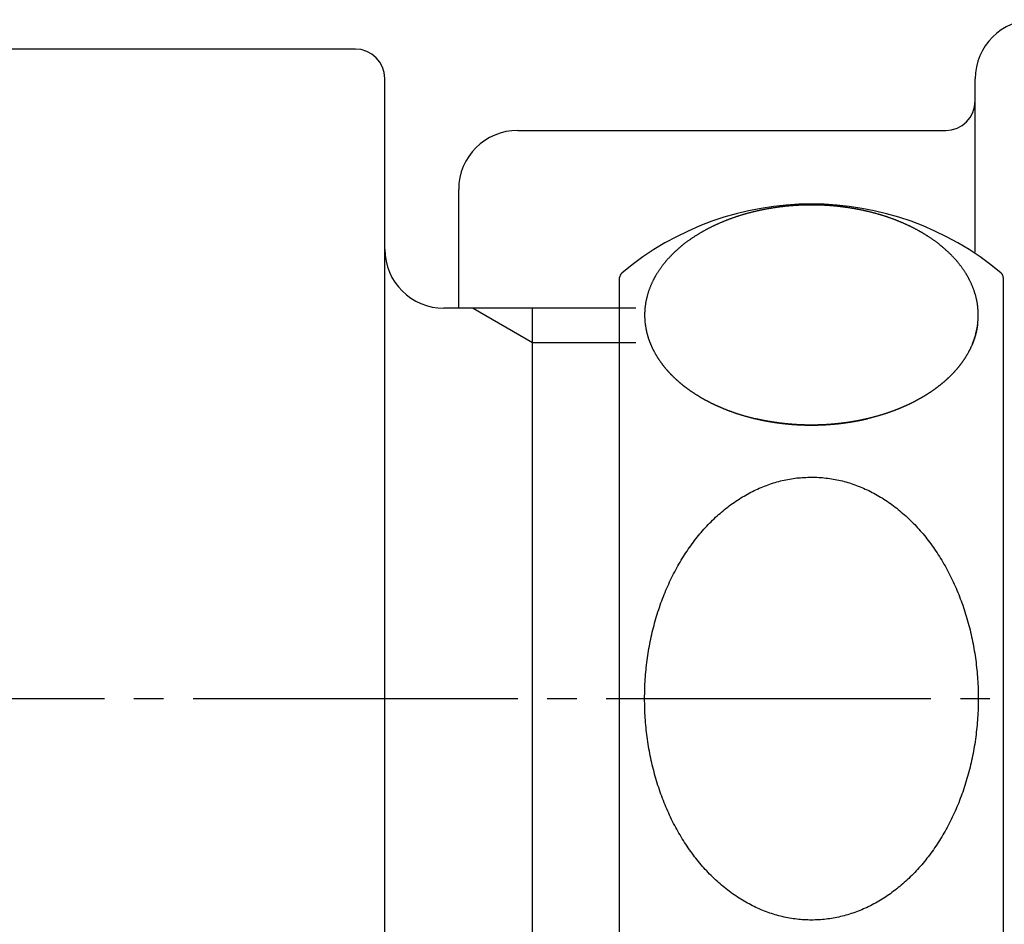
# Model space of a CAD drawing. Units: millimetres. Extents: x 0 to 1050, y 0 to 1485.
# Drawn here: x 786 to 820, y 374 to 405 of the extents above; entities that cross this region are included whole.
import ezdxf

# ---------------------------------------------------------------- set-up
doc = ezdxf.new("R2010")
doc.units = ezdxf.units.MM
doc.linetypes.add('DASH_CENTER', pattern=[14, 11, -1, 1, -1])
doc.layers.add('1', color=7, linetype='Continuous')

# ---------------------------------------------------------------- blocks, each defined once
blk = doc.blocks.new('88-144-LH', base_point=(5275.239, 271.863))
at = {"layer": '1', "color": 7, "linetype": 'Continuous'}
for p, q in [((818.7, 396.863), (818.7, 402.735)), ((803.2, 400.985), (817.7, 400.985)), ((801.2, 394.962), (801.2, 398.985))]:
    blk.add_line(p, q, dxfattribs=at)
for centre, radius, start, end in [((820.7, 402.735), 2, 90, 180), ((817.7, 401.985), 1, 270, 0), ((803.2, 398.985), 2, 90, 180)]:
    blk.add_arc(centre, radius, start, end, dxfattribs=at)
blk = doc.blocks.new('88-147X-LH', base_point=(4517.747, 1550.734))
blk.add_blockref('88-144-LH', (5275.239, 271.863))
blk = doc.blocks.new('32-3K', base_point=(368.955, 667.88))
at = {"layer": '1', "color": 7, "linetype": 'Continuous'}
for p, q in [((806.651, 367.485), (806.651, 395.998)), ((819.651, 395.998), (819.651, 393.742)), ((819.651, 395.998), (819.651, 367.485))]:
    blk.add_line(p, q, dxfattribs=at)
for centre, radius, start, end in [((813.151, 388.492), 10, 49.9948, 130.0052), ((806.851, 395.998), 0.2, 130.0052, 180), ((819.451, 395.998), 0.2, 0, 49.9948)]:
    blk.add_arc(centre, radius, start, end, dxfattribs=at)
for points, knots in [([(818.599, 393.742), (818.6, 393.744), (818.601, 393.747), (818.604, 393.752), (818.606, 393.758), (818.613, 393.774), (818.623, 393.802), (818.637, 393.842), (818.652, 393.881), (818.667, 393.92), (818.681, 393.959), (818.693, 393.999), (818.704, 394.039), (818.712, 394.066), (818.716, 394.082), (818.72, 394.097), (818.726, 394.124), (818.735, 394.163), (818.744, 394.202), (818.753, 394.241), (818.762, 394.282), (818.769, 394.323), (818.775, 394.364), (818.781, 394.405), (818.786, 394.446), (818.79, 394.487), (818.794, 394.528), (818.797, 394.569), (818.8, 394.61), (818.801, 394.65), (818.802, 394.691), (818.803, 394.732), (818.802, 394.773), (818.801, 394.814), (818.8, 394.854), (818.797, 394.895), (818.794, 394.936), (818.79, 394.977), (818.786, 395.018), (818.781, 395.059), (818.775, 395.1), (818.768, 395.141), (818.761, 395.182), (818.753, 395.223), (818.745, 395.262), (818.736, 395.301), (818.727, 395.34), (818.72, 395.367), (818.716, 395.382), (818.712, 395.397), (818.704, 395.425), (818.691, 395.465), (818.679, 395.504), (818.667, 395.544), (818.654, 395.584), (818.64, 395.623), (818.624, 395.662), (818.609, 395.7), (818.593, 395.736), (818.577, 395.772), (818.561, 395.808), (818.545, 395.843), (818.528, 395.878), (818.513, 395.91), (818.499, 395.937), (818.487, 395.96), (818.474, 395.984), (818.461, 396.008), (818.446, 396.035), (818.43, 396.062), (818.414, 396.09), (818.397, 396.119), (818.378, 396.15), (818.357, 396.183), (818.336, 396.216), (818.314, 396.248), (818.292, 396.28), (818.269, 396.313), (818.245, 396.346), (818.22, 396.38), (818.195, 396.413), (818.169, 396.446), (818.143, 396.478), (818.12, 396.507), (818.099, 396.532), (818.082, 396.553), (818.064, 396.575), (818.044, 396.597), (818.023, 396.622), (817.999, 396.647), (817.976, 396.673), (817.951, 396.7), (817.924, 396.728), (817.895, 396.758), (817.865, 396.788), (817.836, 396.817), (817.806, 396.846), (817.775, 396.875), (817.742, 396.905), (817.709, 396.935), (817.676, 396.965), (817.642, 396.994), (817.608, 397.024), (817.577, 397.049), (817.55, 397.071), (817.527, 397.09), (817.504, 397.109), (817.478, 397.129), (817.451, 397.151), (817.422, 397.173), (817.392, 397.196), (817.36, 397.219), (817.326, 397.244), (817.29, 397.27), (817.253, 397.296), (817.216, 397.322), (817.179, 397.347), (817.144, 397.37), (817.111, 397.391), (817.081, 397.41), (817.051, 397.43), (817.02, 397.449), (816.989, 397.467), (816.959, 397.486), (816.928, 397.504), (816.898, 397.522), (816.869, 397.539), (816.84, 397.555), (816.812, 397.571), (816.782, 397.588), (816.749, 397.606), (816.715, 397.625), (816.68, 397.643), (816.646, 397.661), (816.613, 397.678), (816.581, 397.694), (816.549, 397.71), (816.517, 397.726), (816.485, 397.742), (816.452, 397.757), (816.42, 397.773), (816.386, 397.788), (816.352, 397.803), (816.318, 397.819), (816.283, 397.834), (816.248, 397.85), (816.213, 397.864), (816.178, 397.879), (816.143, 397.894), (816.109, 397.908), (816.075, 397.921), (816.042, 397.934), (816.01, 397.947), (815.975, 397.96), (815.939, 397.974), (815.9, 397.988), (815.862, 398.002), (815.825, 398.016), (815.788, 398.029), (815.752, 398.041), (815.716, 398.053), (815.68, 398.065), (815.644, 398.077), (815.608, 398.089), (815.571, 398.1), (815.534, 398.111), (815.497, 398.123), (815.459, 398.134), (815.421, 398.145), (815.383, 398.156), (815.345, 398.167), (815.306, 398.177), (815.268, 398.188), (815.231, 398.198), (815.194, 398.207), (815.157, 398.216), (815.121, 398.225), (815.083, 398.235), (815.044, 398.244), (815.003, 398.253), (814.963, 398.262), (814.923, 398.271), (814.883, 398.28), (814.844, 398.288), (814.806, 398.296), (814.767, 398.304), (814.728, 398.311), (814.689, 398.318), (814.65, 398.326), (814.611, 398.333), (814.571, 398.34), (814.531, 398.346), (814.491, 398.353), (814.45, 398.359), (814.41, 398.365), (814.37, 398.371), (814.33, 398.377), (814.29, 398.383), (814.25, 398.388), (814.211, 398.393), (814.172, 398.398), (814.132, 398.402), (814.091, 398.407), (814.05, 398.412), (814.008, 398.416), (813.967, 398.42), (813.926, 398.424), (813.886, 398.427), (813.845, 398.431), (813.805, 398.434), (813.764, 398.437), (813.724, 398.44), (813.683, 398.443), (813.643, 398.445), (813.602, 398.447), (813.561, 398.449), (813.52, 398.451), (813.479, 398.453), (813.438, 398.454), (813.397, 398.456), (813.356, 398.457), (813.315, 398.457), (813.274, 398.458), (813.233, 398.459), (813.192, 398.459), (813.151, 398.459), (813.11, 398.459), (813.069, 398.459), (813.028, 398.458), (812.987, 398.457), (812.946, 398.457), (812.905, 398.456), (812.864, 398.454), (812.823, 398.453), (812.783, 398.451), (812.742, 398.449), (812.701, 398.447), (812.66, 398.445), (812.619, 398.443), (812.579, 398.44), (812.538, 398.437), (812.498, 398.434), (812.457, 398.431), (812.416, 398.427), (812.376, 398.424), (812.335, 398.42), (812.294, 398.416), (812.253, 398.412), (812.211, 398.407), (812.171, 398.402), (812.131, 398.398), (812.091, 398.393), (812.052, 398.388), (812.012, 398.383), (811.973, 398.377), (811.932, 398.371), (811.892, 398.365), (811.852, 398.359), (811.812, 398.353), (811.772, 398.346), (811.732, 398.34), (811.692, 398.333), (811.653, 398.326), (811.614, 398.318), (811.575, 398.311), (811.536, 398.304), (811.497, 398.296), (811.458, 398.288), (811.419, 398.28), (811.38, 398.271), (811.34, 398.262), (811.299, 398.253), (811.259, 398.244), (811.22, 398.235), (811.182, 398.225), (811.145, 398.216), (811.109, 398.207), (811.072, 398.198), (811.034, 398.188), (810.996, 398.177), (810.958, 398.167), (810.92, 398.156), (810.881, 398.145), (810.843, 398.134), (810.805, 398.123), (810.768, 398.111), (810.731, 398.1), (810.695, 398.089), (810.659, 398.077), (810.623, 398.065), (810.587, 398.053), (810.551, 398.041), (810.515, 398.029), (810.478, 398.016), (810.44, 398.002), (810.402, 397.988), (810.364, 397.974), (810.327, 397.96), (810.293, 397.947), (810.26, 397.934), (810.227, 397.921), (810.194, 397.908), (810.159, 397.894), (810.124, 397.879), (810.089, 397.864), (810.054, 397.85), (810.019, 397.834), (809.985, 397.819), (809.95, 397.803), (809.916, 397.788), (809.883, 397.773), (809.85, 397.757), (809.818, 397.742), (809.785, 397.726), (809.753, 397.71), (809.721, 397.694), (809.689, 397.678), (809.656, 397.661), (809.622, 397.643), (809.588, 397.625), (809.553, 397.606), (809.521, 397.588), (809.49, 397.571), (809.462, 397.555), (809.434, 397.539), (809.405, 397.522), (809.375, 397.504), (809.344, 397.486), (809.313, 397.467), (809.282, 397.449), (809.252, 397.43), (809.221, 397.41), (809.191, 397.391), (809.159, 397.37), (809.124, 397.347), (809.086, 397.322), (809.05, 397.296), (809.013, 397.27), (808.976, 397.244), (808.942, 397.219), (808.91, 397.196), (808.881, 397.173), (808.851, 397.151), (808.824, 397.129), (808.799, 397.109), (808.775, 397.09), (808.752, 397.071), (808.725, 397.049), (808.695, 397.024), (808.661, 396.994), (808.627, 396.965), (808.593, 396.935), (808.56, 396.905), (808.528, 396.875), (808.497, 396.846), (808.467, 396.817), (808.437, 396.788), (808.408, 396.758), (808.379, 396.728), (808.352, 396.7), (808.326, 396.673), (808.303, 396.647), (808.28, 396.622), (808.258, 396.597), (808.239, 396.575), (808.221, 396.553), (808.203, 396.532), (808.182, 396.507), (808.159, 396.478), (808.133, 396.446), (808.107, 396.413), (808.082, 396.38), (808.057, 396.346), (808.033, 396.313), (808.011, 396.28), (807.988, 396.248), (807.967, 396.216), (807.946, 396.183), (807.925, 396.15), (807.906, 396.119), (807.888, 396.09), (807.872, 396.062), (807.856, 396.035), (807.842, 396.008), (807.828, 395.984), (807.816, 395.96), (807.803, 395.937), (807.79, 395.91), (807.774, 395.878), (807.757, 395.843), (807.741, 395.808), (807.725, 395.772), (807.709, 395.737), (807.694, 395.7), (807.679, 395.662), (807.664, 395.623), (807.649, 395.584), (807.635, 395.544), (807.622, 395.505), (807.61, 395.465), (807.598, 395.425), (807.591, 395.397), (807.587, 395.382), (807.583, 395.367), (807.576, 395.34), (807.568, 395.301), (807.558, 395.262), (807.549, 395.223), (807.541, 395.182), (807.533, 395.141), (807.527, 395.1), (807.522, 395.059), (807.517, 395.018), (807.512, 394.977), (807.508, 394.936), (807.505, 394.895), (807.503, 394.854), (807.501, 394.814), (807.5, 394.773), (807.5, 394.732), (807.5, 394.691), (807.501, 394.65), (807.503, 394.61), (807.506, 394.555), (807.512, 394.487), (807.518, 394.433), (807.522, 394.406)], [0, 0, 0, 0, 0.00594, 0.011867, 0.017781, 0.023694, 0.065425, 0.107167, 0.148904, 0.190638, 0.232214, 0.27379, 0.315391, 0.356994, 0.360056, 0.363115, 0.40317, 0.443235, 0.483296, 0.523353, 0.565123, 0.606893, 0.6487, 0.690512, 0.731528, 0.772542, 0.813533, 0.854524, 0.89534, 0.936156, 0.976982, 1.017809, 1.058632, 1.099454, 1.140273, 1.181091, 1.222096, 1.2631, 1.304105, 1.345111, 1.38689, 1.42867, 1.47045, 1.512231, 1.552298, 1.592365, 1.632428, 1.672488, 1.67555, 1.678609, 1.72018, 1.761762, 1.803339, 1.844912, 1.886642, 1.928371, 1.970143, 2.01192, 2.050929, 2.089937, 2.12892, 2.167904, 2.206878, 2.245851, 2.272258, 2.298665, 2.325076, 2.351487, 2.383358, 2.41523, 2.4471, 2.478971, 2.517913, 2.556855, 2.595802, 2.634749, 2.673698, 2.712647, 2.754363, 2.796079, 2.837793, 2.879508, 2.921219, 2.962931, 2.990693, 3.018456, 3.046217, 3.073979, 3.108617, 3.143255, 3.177894, 3.212534, 3.254203, 3.295872, 3.337544, 3.379215, 3.420889, 3.462562, 3.5074, 3.552238, 3.597075, 3.641912, 3.686747, 3.731582, 3.761507, 3.791431, 3.821355, 3.851278, 3.888474, 3.92567, 3.962867, 4.000063, 4.044865, 4.089667, 4.134471, 4.179274, 4.224079, 4.268884, 4.304845, 4.340805, 4.376764, 4.412724, 4.448683, 4.484642, 4.5206, 4.556558, 4.589065, 4.621572, 4.654078, 4.686585, 4.725889, 4.765194, 4.804499, 4.843804, 4.879745, 4.915685, 4.951627, 4.987568, 5.02351, 5.059452, 5.095395, 5.131337, 5.169363, 5.207388, 5.245413, 5.283437, 5.321462, 5.359486, 5.397509, 5.435533, 5.470688, 5.505843, 5.540998, 5.576153, 5.616959, 5.657766, 5.698574, 5.739381, 5.777393, 5.815405, 5.853417, 5.89143, 5.929443, 5.967457, 6.00547, 6.043484, 6.083115, 6.122746, 6.162377, 6.202008, 6.241638, 6.281268, 6.320898, 6.360527, 6.398109, 6.435691, 6.473273, 6.510854, 6.55246, 6.594066, 6.635672, 6.677278, 6.716901, 6.756524, 6.796147, 6.83577, 6.875394, 6.915018, 6.954642, 6.994267, 7.034912, 7.075558, 7.116203, 7.156848, 7.197493, 7.238138, 7.278782, 7.319426, 7.358995, 7.398564, 7.438132, 7.477701, 7.519357, 7.561013, 7.60267, 7.644326, 7.684967, 7.725608, 7.76625, 7.806891, 7.847533, 7.888175, 7.928817, 7.96946, 8.010451, 8.051442, 8.092432, 8.133423, 8.174414, 8.215404, 8.256394, 8.297383, 8.338344, 8.379305, 8.420265, 8.461225, 8.502186, 8.543146, 8.584107, 8.625068, 8.666057, 8.707047, 8.748037, 8.789028, 8.830018, 8.871009, 8.912, 8.952991, 8.993633, 9.034276, 9.074918, 9.11556, 9.156201, 9.196843, 9.237484, 9.278124, 9.319781, 9.361438, 9.403094, 9.44475, 9.484319, 9.523887, 9.563456, 9.603025, 9.643669, 9.684313, 9.724958, 9.765603, 9.806248, 9.846893, 9.887539, 9.928184, 9.967808, 10.007433, 10.047057, 10.086681, 10.126304, 10.165927, 10.20555, 10.245172, 10.286779, 10.328385, 10.369991, 10.411597, 10.449178, 10.48676, 10.524341, 10.561923, 10.601553, 10.641183, 10.680813, 10.720443, 10.760074, 10.799705, 10.839336, 10.878967, 10.916981, 10.954994, 10.993008, 11.031021, 11.069034, 11.107046, 11.145058, 11.18307, 11.223877, 11.264685, 11.305491, 11.346298, 11.381453, 11.416608, 11.451763, 11.486918, 11.524942, 11.562965, 11.600989, 11.639014, 11.677038, 11.715063, 11.753088, 11.791113, 11.827056, 11.862998, 11.898941, 11.934883, 11.970824, 12.006766, 12.042706, 12.078647, 12.117952, 12.157257, 12.196562, 12.235866, 12.268372, 12.300879, 12.333386, 12.365893, 12.401851, 12.437809, 12.473768, 12.509727, 12.545687, 12.581646, 12.617606, 12.653566, 12.698371, 12.743176, 12.78798, 12.832784, 12.877586, 12.922388, 12.959584, 12.996781, 13.033977, 13.071173, 13.101096, 13.13102, 13.160944, 13.190869, 13.235704, 13.280539, 13.325376, 13.370213, 13.415051, 13.459889, 13.501562, 13.543236, 13.584907, 13.626579, 13.668248, 13.709917, 13.744556, 13.779196, 13.813834, 13.848472, 13.876234, 13.903995, 13.931758, 13.95952, 14.001232, 14.042944, 14.084658, 14.126372, 14.168088, 14.209804, 14.248753, 14.287701, 14.326647, 14.365594, 14.404537, 14.44348, 14.475351, 14.507223, 14.539094, 14.570964, 14.597372, 14.62378, 14.65019, 14.6766, 14.715589, 14.754579, 14.793572, 14.832564, 14.871555, 14.910546, 14.952288, 14.994029, 15.03577, 15.077511, 15.119095, 15.160679, 15.202259, 15.243837, 15.246898, 15.249958, 15.290013, 15.330078, 15.370138, 15.410195, 15.451966, 15.493735, 15.535543, 15.577355, 15.618371, 15.659384, 15.700375, 15.741366, 15.782183, 15.822999, 15.863825, 15.904652, 15.945474, 15.986295, 16.027115, 16.067934, 16.149941, 16.231948, 16.231948, 16.231948, 16.231948]), ([(807.522, 394.406), (807.524, 394.391), (807.528, 394.361), (807.534, 394.325), (807.539, 394.296), (807.543, 394.274), (807.547, 394.252), (807.552, 394.23), (807.556, 394.208), (807.561, 394.187), (807.566, 394.165), (807.571, 394.141), (807.578, 394.114), (807.585, 394.089), (807.59, 394.067), (807.595, 394.05), (807.6, 394.032), (807.606, 394.014), (807.612, 393.994), (807.618, 393.972), (807.625, 393.951), (807.632, 393.93), (807.639, 393.909), (807.646, 393.888), (807.654, 393.867), (807.662, 393.846), (807.67, 393.826), (807.678, 393.805), (807.686, 393.784), (807.695, 393.761), (807.705, 393.736), (807.717, 393.71), (807.729, 393.683), (807.741, 393.656), (807.753, 393.629), (807.765, 393.604), (807.778, 393.578), (807.79, 393.554), (807.802, 393.53), (807.815, 393.505), (807.828, 393.481), (807.837, 393.464), (807.843, 393.452), (807.85, 393.441), (807.861, 393.422), (807.876, 393.398), (807.891, 393.373), (807.905, 393.347), (807.92, 393.322), (807.935, 393.297), (807.95, 393.272), (807.966, 393.248), (807.982, 393.223), (807.999, 393.199), (808.016, 393.176), (808.032, 393.153), (808.047, 393.133), (808.061, 393.114), (808.075, 393.095), (808.089, 393.076), (808.103, 393.057), (808.117, 393.039), (808.132, 393.02), (808.147, 393), (808.164, 392.979), (808.182, 392.957), (808.201, 392.934), (808.219, 392.912), (808.238, 392.89), (808.252, 392.874), (808.262, 392.863), (808.27, 392.854), (808.282, 392.841), (808.297, 392.823), (808.313, 392.806), (808.329, 392.789), (808.345, 392.771), (808.361, 392.754), (808.377, 392.737), (808.393, 392.721), (808.409, 392.704), (808.426, 392.687), (808.443, 392.671), (808.459, 392.654), (808.476, 392.638), (808.493, 392.622), (808.51, 392.605), (808.528, 392.589), (808.546, 392.572), (808.564, 392.555), (808.583, 392.538), (808.602, 392.521), (808.62, 392.505), (808.639, 392.488), (808.658, 392.471), (808.677, 392.455), (808.695, 392.44), (808.713, 392.425), (808.731, 392.41), (808.749, 392.395), (808.767, 392.38), (808.785, 392.365), (808.804, 392.351), (808.818, 392.34), (808.828, 392.332), (808.838, 392.324), (808.853, 392.312), (808.873, 392.296), (808.893, 392.281), (808.913, 392.266), (808.934, 392.251), (808.954, 392.236), (808.974, 392.221), (808.995, 392.207), (809.015, 392.192), (809.036, 392.177), (809.056, 392.163), (809.077, 392.149), (809.098, 392.135), (809.119, 392.12), (809.14, 392.106), (809.162, 392.092), (809.184, 392.078), (809.206, 392.063), (809.229, 392.049), (809.252, 392.034), (809.275, 392.02), (809.298, 392.006), (809.321, 391.992), (809.343, 391.978), (809.365, 391.965), (809.387, 391.952), (809.409, 391.939), (809.431, 391.927), (809.453, 391.914), (809.475, 391.902), (809.497, 391.889), (809.513, 391.88), (809.525, 391.874), (809.536, 391.867), (809.554, 391.857), (809.578, 391.845), (809.602, 391.832), (809.625, 391.819), (809.649, 391.807), (809.673, 391.794), (809.697, 391.782), (809.721, 391.77), (809.745, 391.758), (809.769, 391.746), (809.794, 391.734), (809.818, 391.722), (809.842, 391.711), (809.867, 391.699), (809.891, 391.688), (809.916, 391.676), (809.941, 391.664), (809.967, 391.653), (809.993, 391.641), (810.02, 391.63), (810.046, 391.618), (810.072, 391.607), (810.098, 391.596), (810.124, 391.585), (810.149, 391.574), (810.174, 391.564), (810.2, 391.554), (810.225, 391.544), (810.25, 391.534), (810.275, 391.524), (810.3, 391.514), (810.319, 391.507), (810.331, 391.502), (810.343, 391.498), (810.363, 391.49), (810.39, 391.481), (810.417, 391.471), (810.443, 391.462), (810.47, 391.452), (810.497, 391.442), (810.524, 391.433), (810.55, 391.423), (810.577, 391.413), (810.604, 391.404), (810.631, 391.395), (810.659, 391.386), (810.686, 391.378), (810.713, 391.369), (810.74, 391.361), (810.768, 391.353), (810.796, 391.344), (810.824, 391.336), (810.853, 391.327), (810.882, 391.319), (810.91, 391.311), (810.939, 391.303), (810.967, 391.295), (810.996, 391.287), (811.024, 391.279), (811.051, 391.272), (811.079, 391.265), (811.107, 391.257), (811.135, 391.25), (811.163, 391.243), (811.19, 391.236), (811.21, 391.232), (811.222, 391.229), (811.234, 391.226), (811.255, 391.221), (811.284, 391.215), (811.313, 391.208), (811.342, 391.202), (811.371, 391.195), (811.4, 391.189), (811.429, 391.183), (811.458, 391.176), (811.487, 391.17), (811.516, 391.164), (811.545, 391.158), (811.575, 391.152), (811.604, 391.147), (811.633, 391.142), (811.662, 391.136), (811.692, 391.131), (811.722, 391.126), (811.752, 391.121), (811.782, 391.116), (811.812, 391.111), (811.842, 391.106), (811.872, 391.102), (811.902, 391.097), (811.932, 391.093), (811.962, 391.088), (811.992, 391.084), (812.021, 391.08), (812.051, 391.076), (812.081, 391.072), (812.11, 391.069), (812.14, 391.065), (812.161, 391.063), (812.172, 391.061), (812.183, 391.06), (812.204, 391.058), (812.235, 391.055), (812.265, 391.052), (812.295, 391.049), (812.326, 391.046), (812.356, 391.043), (812.386, 391.04), (812.416, 391.037), (812.447, 391.034), (812.477, 391.031), (812.508, 391.029), (812.538, 391.026), (812.568, 391.024), (812.599, 391.022), (812.629, 391.021), (812.658, 391.019), (812.684, 391.018), (812.709, 391.016), (812.733, 391.015), (812.758, 391.014), (812.783, 391.013), (812.807, 391.012), (812.832, 391.011), (812.856, 391.01), (812.881, 391.009), (812.905, 391.008), (812.93, 391.008), (812.955, 391.007), (812.979, 391.007), (813.004, 391.006), (813.028, 391.006), (813.053, 391.005), (813.077, 391.005), (813.102, 391.005), (813.127, 391.005), (813.151, 391.005), (813.176, 391.005), (813.2, 391.005), (813.225, 391.005), (813.25, 391.006), (813.274, 391.006), (813.299, 391.006), (813.323, 391.007), (813.348, 391.007), (813.372, 391.008), (813.397, 391.008), (813.422, 391.009), (813.446, 391.01), (813.471, 391.011), (813.495, 391.012), (813.52, 391.013), (813.544, 391.014), (813.569, 391.015), (813.594, 391.016), (813.618, 391.018), (813.645, 391.019), (813.673, 391.021), (813.704, 391.023), (813.734, 391.025), (813.764, 391.027), (813.795, 391.029), (813.825, 391.032), (813.856, 391.034), (813.886, 391.037), (813.916, 391.039), (813.947, 391.042), (813.977, 391.045), (814.007, 391.048), (814.038, 391.051), (814.068, 391.054), (814.098, 391.058), (814.119, 391.06), (814.13, 391.061), (814.142, 391.063), (814.162, 391.065), (814.192, 391.069), (814.222, 391.073), (814.251, 391.077), (814.281, 391.081), (814.311, 391.085), (814.34, 391.089), (814.37, 391.093), (814.4, 391.097), (814.43, 391.101), (814.461, 391.106), (814.491, 391.111), (814.521, 391.116), (814.551, 391.121), (814.581, 391.126), (814.61, 391.131), (814.639, 391.136), (814.666, 391.141), (814.694, 391.147), (814.721, 391.152), (814.749, 391.157), (814.777, 391.162), (814.804, 391.168), (814.832, 391.173), (814.859, 391.179), (814.887, 391.185), (814.914, 391.191), (814.951, 391.199), (814.997, 391.209), (815.033, 391.218), (815.051, 391.222)], [0, 0, 0, 0, 0.044591, 0.089183, 0.11148, 0.133777, 0.15598, 0.178184, 0.200386, 0.222589, 0.24479, 0.266992, 0.297186, 0.327379, 0.345533, 0.363688, 0.381842, 0.399997, 0.422188, 0.444379, 0.466571, 0.488763, 0.510955, 0.533147, 0.555421, 0.577695, 0.59997, 0.622244, 0.644519, 0.666794, 0.696057, 0.725321, 0.754586, 0.783851, 0.813117, 0.842384, 0.869718, 0.897052, 0.924384, 0.951716, 0.979045, 1.006375, 1.011846, 1.017317, 1.046453, 1.075596, 1.104736, 1.133874, 1.163012, 1.192152, 1.221372, 1.25059, 1.279824, 1.30906, 1.338308, 1.367555, 1.391041, 1.414528, 1.438005, 1.461482, 1.484954, 1.508426, 1.531897, 1.555368, 1.584284, 1.613201, 1.642121, 1.671042, 1.699961, 1.72888, 1.735765, 1.742649, 1.766049, 1.789449, 1.812851, 1.836252, 1.859654, 1.883056, 1.906458, 1.92986, 1.953311, 1.976762, 2.000213, 2.023663, 2.047114, 2.070565, 2.094016, 2.117466, 2.142697, 2.167928, 2.193159, 2.21839, 2.243621, 2.268853, 2.294084, 2.319316, 2.342675, 2.366034, 2.389392, 2.412751, 2.436109, 2.459467, 2.482825, 2.506182, 2.51346, 2.520738, 2.545908, 2.571078, 2.596249, 2.621421, 2.646592, 2.671764, 2.696935, 2.722107, 2.747317, 2.772528, 2.797738, 2.822949, 2.848159, 2.873369, 2.89858, 2.92379, 2.950768, 2.977745, 3.004723, 3.031701, 3.058678, 3.085656, 3.112634, 3.139613, 3.164848, 3.190083, 3.215318, 3.240553, 3.265788, 3.291022, 3.316256, 3.34149, 3.348292, 3.355094, 3.382024, 3.408954, 3.435884, 3.462815, 3.489746, 3.516676, 3.543607, 3.570538, 3.597502, 3.624465, 3.651428, 3.678391, 3.705354, 3.732318, 3.759281, 3.786243, 3.814768, 3.843293, 3.871818, 3.900343, 3.928869, 3.957394, 3.98592, 4.014445, 4.041523, 4.0686, 4.095677, 4.122754, 4.149831, 4.176907, 4.203983, 4.231059, 4.236714, 4.242368, 4.270853, 4.29934, 4.327827, 4.356312, 4.384798, 4.413284, 4.44177, 4.470256, 4.498769, 4.527281, 4.555797, 4.584313, 4.612833, 4.641353, 4.669875, 4.698398, 4.72813, 4.757863, 4.787591, 4.81732, 4.847047, 4.876773, 4.906499, 4.936225, 4.964917, 4.993609, 5.022302, 5.050995, 5.079688, 5.108381, 5.137073, 5.165766, 5.169792, 5.173818, 5.203513, 5.23321, 5.262906, 5.292602, 5.322298, 5.351994, 5.38169, 5.411386, 5.441106, 5.470827, 5.50055, 5.530273, 5.56, 5.589727, 5.619456, 5.649185, 5.679677, 5.71017, 5.740659, 5.771148, 5.801635, 5.832122, 5.862608, 5.893095, 5.923035, 5.952974, 5.982915, 6.012855, 6.042796, 6.072737, 6.102677, 6.132617, 6.134706, 6.136794, 6.167254, 6.197715, 6.228176, 6.258636, 6.289096, 6.319557, 6.350017, 6.380478, 6.410962, 6.441446, 6.471932, 6.502419, 6.532909, 6.563399, 6.593891, 6.624383, 6.648984, 6.673585, 6.698184, 6.722783, 6.74738, 6.771978, 6.796575, 6.821171, 6.845768, 6.870364, 6.894941, 6.919518, 6.944096, 6.968674, 6.993252, 7.017831, 7.04241, 7.066989, 7.091568, 7.116147, 7.140725, 7.165304, 7.189882, 7.214461, 7.239039, 7.263617, 7.288195, 7.312773, 7.337351, 7.361929, 7.386527, 7.411125, 7.435724, 7.460322, 7.48492, 7.509519, 7.534117, 7.558716, 7.583314, 7.607913, 7.638399, 7.668885, 7.699372, 7.729858, 7.760344, 7.790831, 7.821317, 7.851804, 7.882265, 7.912727, 7.943189, 7.973651, 8.004112, 8.034574, 8.065034, 8.095495, 8.097584, 8.099672, 8.129611, 8.159551, 8.18949, 8.219429, 8.249368, 8.279308, 8.309247, 8.339186, 8.369673, 8.40016, 8.430649, 8.461138, 8.491631, 8.522124, 8.552618, 8.583112, 8.611229, 8.639345, 8.667459, 8.695573, 8.723685, 8.751797, 8.779909, 8.808021, 8.83611, 8.864198, 8.892288, 8.920378, 8.976557, 9.032736, 9.032736, 9.032736, 9.032736]), ([(818.781, 394.406), (818.779, 394.391), (818.774, 394.361), (818.768, 394.325), (818.763, 394.296), (818.759, 394.274), (818.755, 394.252), (818.751, 394.23), (818.746, 394.208), (818.742, 394.187), (818.737, 394.165), (818.731, 394.141), (818.724, 394.114), (818.718, 394.089), (818.712, 394.067), (818.707, 394.05), (818.702, 394.032), (818.697, 394.014), (818.691, 393.994), (818.684, 393.972), (818.677, 393.951), (818.67, 393.93), (818.663, 393.909), (818.656, 393.888), (818.648, 393.867), (818.641, 393.846), (818.633, 393.826), (818.625, 393.805), (818.617, 393.784), (818.607, 393.761), (818.597, 393.736), (818.585, 393.71), (818.574, 393.683), (818.562, 393.656), (818.549, 393.629), (818.537, 393.604), (818.525, 393.578), (818.513, 393.554), (818.5, 393.53), (818.488, 393.505), (818.475, 393.481), (818.465, 393.464), (818.459, 393.452), (818.453, 393.441), (818.442, 393.422), (818.427, 393.398), (818.412, 393.373), (818.397, 393.347), (818.382, 393.322), (818.367, 393.297), (818.352, 393.272), (818.336, 393.248), (818.32, 393.223), (818.303, 393.199), (818.287, 393.176), (818.271, 393.153), (818.256, 393.133), (818.242, 393.114), (818.228, 393.095), (818.214, 393.076), (818.2, 393.057), (818.185, 393.039), (818.171, 393.02), (818.155, 393), (818.138, 392.979), (818.12, 392.957), (818.102, 392.934), (818.083, 392.912), (818.064, 392.89), (818.05, 392.874), (818.041, 392.863), (818.033, 392.854), (818.021, 392.841), (818.005, 392.823), (817.99, 392.806), (817.974, 392.789), (817.958, 392.771), (817.942, 392.754), (817.926, 392.737), (817.909, 392.721), (817.893, 392.704), (817.876, 392.687), (817.86, 392.671), (817.843, 392.654), (817.826, 392.638), (817.809, 392.622), (817.792, 392.605), (817.775, 392.589), (817.757, 392.572), (817.738, 392.555), (817.72, 392.538), (817.701, 392.521), (817.682, 392.505), (817.663, 392.488), (817.644, 392.471), (817.625, 392.455), (817.607, 392.44), (817.589, 392.425), (817.571, 392.41), (817.553, 392.395), (817.535, 392.38), (817.517, 392.365), (817.499, 392.351), (817.485, 392.34), (817.475, 392.332), (817.464, 392.324), (817.449, 392.312), (817.429, 392.296), (817.409, 392.281), (817.389, 392.266), (817.369, 392.251), (817.349, 392.236), (817.328, 392.221), (817.308, 392.207), (817.287, 392.192), (817.267, 392.177), (817.246, 392.163), (817.225, 392.149), (817.204, 392.135), (817.183, 392.12), (817.162, 392.106), (817.141, 392.092), (817.119, 392.078), (817.096, 392.063), (817.073, 392.049), (817.051, 392.034), (817.028, 392.02), (817.005, 392.006), (816.982, 391.992), (816.959, 391.978), (816.937, 391.965), (816.915, 391.952), (816.893, 391.939), (816.872, 391.927), (816.85, 391.914), (816.828, 391.902), (816.806, 391.889), (816.789, 391.88), (816.778, 391.874), (816.766, 391.867), (816.748, 391.857), (816.725, 391.845), (816.701, 391.832), (816.677, 391.819), (816.653, 391.807), (816.629, 391.794), (816.605, 391.782), (816.581, 391.77), (816.557, 391.758), (816.533, 391.746), (816.509, 391.734), (816.485, 391.722), (816.46, 391.711), (816.436, 391.699), (816.411, 391.688), (816.387, 391.676), (816.361, 391.664), (816.335, 391.653), (816.309, 391.641), (816.283, 391.63), (816.257, 391.618), (816.231, 391.607), (816.204, 391.596), (816.178, 391.585), (816.153, 391.574), (816.128, 391.564), (816.103, 391.554), (816.078, 391.544), (816.053, 391.534), (816.027, 391.524), (816.002, 391.514), (815.984, 391.507), (815.972, 391.502), (815.959, 391.498), (815.94, 391.49), (815.913, 391.481), (815.886, 391.471), (815.859, 391.462), (815.832, 391.452), (815.806, 391.442), (815.779, 391.433), (815.752, 391.423), (815.725, 391.413), (815.698, 391.404), (815.671, 391.395), (815.644, 391.386), (815.617, 391.378), (815.589, 391.369), (815.562, 391.361), (815.535, 391.353), (815.506, 391.344), (815.478, 391.336), (815.449, 391.327), (815.421, 391.319), (815.392, 391.311), (815.364, 391.303), (815.335, 391.295), (815.307, 391.287), (815.279, 391.279), (815.251, 391.272), (815.223, 391.265), (815.195, 391.257), (815.168, 391.25), (815.14, 391.243), (815.112, 391.236), (815.092, 391.232), (815.08, 391.229), (815.068, 391.226), (815.047, 391.221), (815.018, 391.215), (814.989, 391.208), (814.96, 391.202), (814.931, 391.195), (814.902, 391.189), (814.873, 391.183), (814.844, 391.176), (814.815, 391.17), (814.786, 391.164), (814.757, 391.158), (814.728, 391.152), (814.699, 391.147), (814.669, 391.142), (814.64, 391.136), (814.611, 391.131), (814.581, 391.126), (814.551, 391.121), (814.521, 391.116), (814.491, 391.111), (814.46, 391.106), (814.43, 391.102), (814.4, 391.097), (814.37, 391.093), (814.34, 391.088), (814.311, 391.084), (814.281, 391.08), (814.251, 391.076), (814.222, 391.072), (814.192, 391.069), (814.162, 391.065), (814.142, 391.063), (814.13, 391.061), (814.119, 391.06), (814.098, 391.058), (814.068, 391.055), (814.037, 391.052), (814.007, 391.049), (813.977, 391.046), (813.947, 391.043), (813.916, 391.04), (813.886, 391.037), (813.856, 391.034), (813.825, 391.031), (813.795, 391.029), (813.764, 391.026), (813.734, 391.024), (813.704, 391.022), (813.673, 391.021), (813.645, 391.019), (813.618, 391.018), (813.594, 391.016), (813.569, 391.015), (813.544, 391.014), (813.52, 391.013), (813.495, 391.012), (813.471, 391.011), (813.446, 391.01), (813.422, 391.009), (813.397, 391.008), (813.372, 391.008), (813.348, 391.007), (813.323, 391.007), (813.299, 391.006), (813.274, 391.006), (813.25, 391.005), (813.225, 391.005), (813.2, 391.005), (813.176, 391.005), (813.151, 391.005), (813.127, 391.005), (813.102, 391.005), (813.077, 391.005), (813.053, 391.006), (813.028, 391.006), (813.004, 391.006), (812.979, 391.007), (812.955, 391.007), (812.93, 391.008), (812.905, 391.008), (812.881, 391.009), (812.856, 391.01), (812.832, 391.011), (812.807, 391.012), (812.783, 391.013), (812.758, 391.014), (812.733, 391.015), (812.709, 391.016), (812.684, 391.018), (812.658, 391.019), (812.629, 391.021), (812.599, 391.023), (812.568, 391.025), (812.538, 391.027), (812.508, 391.029), (812.477, 391.032), (812.447, 391.034), (812.416, 391.037), (812.386, 391.039), (812.356, 391.042), (812.325, 391.045), (812.295, 391.048), (812.265, 391.051), (812.235, 391.054), (812.204, 391.058), (812.183, 391.06), (812.172, 391.061), (812.161, 391.063), (812.14, 391.065), (812.11, 391.069), (812.081, 391.073), (812.051, 391.077), (812.021, 391.081), (811.992, 391.085), (811.962, 391.089), (811.932, 391.093), (811.902, 391.097), (811.872, 391.101), (811.842, 391.106), (811.812, 391.111), (811.782, 391.116), (811.752, 391.121), (811.722, 391.126), (811.692, 391.131), (811.664, 391.136), (811.636, 391.141), (811.609, 391.147), (811.581, 391.152), (811.553, 391.157), (811.526, 391.162), (811.498, 391.168), (811.471, 391.173), (811.443, 391.179), (811.416, 391.185), (811.388, 391.191), (811.352, 391.199), (811.306, 391.209), (811.269, 391.218), (811.251, 391.222)], [0, 0, 0, 0, 0.044591, 0.089183, 0.11148, 0.133777, 0.15598, 0.178184, 0.200386, 0.222589, 0.24479, 0.266992, 0.297186, 0.327379, 0.345533, 0.363688, 0.381842, 0.399997, 0.422188, 0.444379, 0.466571, 0.488763, 0.510955, 0.533147, 0.555421, 0.577695, 0.59997, 0.622244, 0.644519, 0.666794, 0.696057, 0.725321, 0.754586, 0.783851, 0.813117, 0.842384, 0.869718, 0.897052, 0.924384, 0.951716, 0.979045, 1.006375, 1.011846, 1.017317, 1.046453, 1.075596, 1.104736, 1.133874, 1.163012, 1.192152, 1.221372, 1.25059, 1.279824, 1.30906, 1.338308, 1.367555, 1.391041, 1.414528, 1.438005, 1.461482, 1.484954, 1.508426, 1.531897, 1.555368, 1.584284, 1.613201, 1.642121, 1.671042, 1.699961, 1.72888, 1.735765, 1.742649, 1.766049, 1.789449, 1.812851, 1.836252, 1.859654, 1.883056, 1.906458, 1.92986, 1.953311, 1.976762, 2.000213, 2.023663, 2.047114, 2.070565, 2.094016, 2.117466, 2.142697, 2.167928, 2.193159, 2.21839, 2.243621, 2.268853, 2.294084, 2.319316, 2.342675, 2.366034, 2.389392, 2.412751, 2.436109, 2.459467, 2.482825, 2.506182, 2.51346, 2.520738, 2.545908, 2.571078, 2.596249, 2.621421, 2.646592, 2.671764, 2.696935, 2.722107, 2.747317, 2.772528, 2.797738, 2.822949, 2.848159, 2.873369, 2.89858, 2.92379, 2.950768, 2.977745, 3.004723, 3.031701, 3.058678, 3.085656, 3.112634, 3.139613, 3.164848, 3.190083, 3.215318, 3.240553, 3.265788, 3.291022, 3.316256, 3.34149, 3.348292, 3.355094, 3.382024, 3.408954, 3.435884, 3.462815, 3.489746, 3.516676, 3.543607, 3.570538, 3.597502, 3.624465, 3.651428, 3.678391, 3.705354, 3.732318, 3.759281, 3.786243, 3.814768, 3.843293, 3.871818, 3.900343, 3.928869, 3.957394, 3.98592, 4.014445, 4.041523, 4.0686, 4.095677, 4.122754, 4.149831, 4.176907, 4.203983, 4.231059, 4.236714, 4.242368, 4.270853, 4.29934, 4.327827, 4.356312, 4.384798, 4.413284, 4.44177, 4.470256, 4.498769, 4.527281, 4.555797, 4.584313, 4.612833, 4.641353, 4.669875, 4.698398, 4.72813, 4.757863, 4.787591, 4.81732, 4.847047, 4.876773, 4.906499, 4.936225, 4.964917, 4.993609, 5.022302, 5.050995, 5.079688, 5.108381, 5.137073, 5.165766, 5.169792, 5.173818, 5.203513, 5.23321, 5.262906, 5.292602, 5.322298, 5.351994, 5.38169, 5.411386, 5.441106, 5.470827, 5.50055, 5.530273, 5.56, 5.589727, 5.619456, 5.649185, 5.679677, 5.71017, 5.740659, 5.771148, 5.801635, 5.832122, 5.862608, 5.893095, 5.923035, 5.952974, 5.982915, 6.012855, 6.042796, 6.072737, 6.102677, 6.132617, 6.134706, 6.136794, 6.167254, 6.197715, 6.228176, 6.258636, 6.289096, 6.319557, 6.350017, 6.380478, 6.410962, 6.441446, 6.471932, 6.502419, 6.532909, 6.563399, 6.593891, 6.624383, 6.648984, 6.673585, 6.698184, 6.722783, 6.74738, 6.771978, 6.796575, 6.821171, 6.845768, 6.870364, 6.894941, 6.919518, 6.944096, 6.968674, 6.993252, 7.017831, 7.04241, 7.066989, 7.091568, 7.116147, 7.140725, 7.165304, 7.189882, 7.214461, 7.239039, 7.263617, 7.288195, 7.312773, 7.337351, 7.361929, 7.386527, 7.411125, 7.435724, 7.460322, 7.48492, 7.509519, 7.534117, 7.558716, 7.583314, 7.607913, 7.638399, 7.668885, 7.699372, 7.729858, 7.760344, 7.790831, 7.821317, 7.851804, 7.882265, 7.912727, 7.943189, 7.973651, 8.004112, 8.034574, 8.065034, 8.095495, 8.097584, 8.099672, 8.129611, 8.159551, 8.18949, 8.219429, 8.249368, 8.279308, 8.309247, 8.339186, 8.369673, 8.40016, 8.430649, 8.461138, 8.491631, 8.522124, 8.552618, 8.583112, 8.611229, 8.639345, 8.667459, 8.695573, 8.723685, 8.751797, 8.779909, 8.808021, 8.83611, 8.864198, 8.892288, 8.920378, 8.976557, 9.032736, 9.032736, 9.032736, 9.032736]), ([(812.657, 389.213), (812.492, 389.188), (812.162, 389.138), (811.677, 388.991), (811.205, 388.794), (810.747, 388.539), (810.31, 388.236), (809.892, 387.881), (809.503, 387.482), (809.139, 387.037), (808.808, 386.555), (808.508, 386.034), (808.246, 385.484), (808.019, 384.903), (807.832, 384.301), (807.684, 383.677), (807.578, 383.041), (807.514, 382.393), (807.493, 381.742), (807.514, 381.09), (807.578, 380.442), (807.684, 379.806), (807.832, 379.182), (808.019, 378.58), (808.246, 377.999), (808.508, 377.449), (808.808, 376.928), (809.139, 376.446), (809.503, 376.001), (809.892, 375.603), (810.31, 375.247), (810.747, 374.944), (811.205, 374.69), (811.677, 374.492), (812.162, 374.347), (812.654, 374.261), (813.151, 374.232), (813.648, 374.261), (814.14, 374.347), (814.626, 374.492), (815.097, 374.69), (815.556, 374.944), (815.992, 375.247), (816.41, 375.603), (816.799, 376.001), (817.163, 376.446), (817.494, 376.928), (817.794, 377.449), (818.057, 377.999), (818.284, 378.58), (818.471, 379.182), (818.619, 379.806), (818.724, 380.442), (818.788, 381.09), (818.81, 381.742), (818.788, 382.393), (818.724, 383.041), (818.619, 383.677), (818.471, 384.301), (818.284, 384.903), (818.057, 385.484), (817.794, 386.034), (817.494, 386.555), (817.163, 387.037), (816.799, 387.482), (816.41, 387.881), (815.992, 388.236), (815.556, 388.539), (815.097, 388.793), (814.626, 388.991), (814.14, 389.136), (813.648, 389.221), (813.151, 389.254), (812.822, 389.226), (812.657, 389.213)], [0, 0, 0, 0, 0.500287, 1.00043, 1.516211, 2.03176, 2.570395, 3.10878, 3.67421, 4.23942, 4.832071, 5.424549, 6.041714, 6.658756, 7.295221, 7.931609, 8.580363, 9.22908, 9.882037, 10.534994, 11.183711, 11.832465, 12.468853, 13.105318, 13.72236, 14.339525, 14.932003, 15.524654, 16.089864, 16.655294, 17.193679, 17.732314, 18.247863, 18.763644, 19.263787, 19.764074, 20.258815, 20.753556, 21.253843, 21.753986, 22.269767, 22.785316, 23.323951, 23.862336, 24.427766, 24.992976, 25.585627, 26.178105, 26.79527, 27.412312, 28.048778, 28.685165, 29.333919, 29.982636, 30.635593, 31.288551, 31.937267, 32.586022, 33.222409, 33.858874, 34.475916, 35.093081, 35.68556, 36.278211, 36.84342, 37.408851, 37.947236, 38.48587, 39.001419, 39.5172, 40.017343, 40.51763, 41.012371, 41.507112, 41.507112, 41.507112, 41.507112])]:
    blk.add_open_spline(points, degree=3, knots=knots, dxfattribs=at)
blk = doc.blocks.new('U3-31X__6', base_point=(399.508, 375.642))
blk.add_blockref('32-3K', (368.955, 667.88))
blk = doc.blocks.new('K1853-0', base_point=(34.508, 231.742))
at = {"layer": '1', "color": 7, "linetype": 'Continuous'}
for p, q in [((797.7, 403.742), (756.754, 403.742)), ((798.7, 360.742), (798.7, 402.742)), ((807.2, 394.962), (800.7, 394.962)), ((803.7, 368.522), (803.7, 394.962))]:
    blk.add_line(p, q, dxfattribs=at)
at = {"layer": '1', "color": 2, "linetype": 'Continuous'}
for p, q in [((801.687, 394.962), (803.7, 393.8)), ((803.7, 393.8), (807.2, 393.8))]:
    blk.add_line(p, q, dxfattribs=at)
at = {"layer": '1', "color": 7, "linetype": 'Continuous'}
for centre, radius, start, end in [((797.7, 402.742), 1, 0, 90), ((800.7, 396.962), 2, 180, 270)]:
    blk.add_arc(centre, radius, start, end, dxfattribs=at)

msp = doc.modelspace()

# ---------------------------------------------------------------- linework, layer by layer
at = {"layer": '1', "color": 2, "linetype": 'DASH_CENTER'}
msp.add_line((722.2, 381.742), (851.541, 381.742), dxfattribs=at)

# ---------------------------------------------------------------- block references
for name, p in [('U3-31X__6', (399.508, 375.642)), ('88-147X-LH', (4517.747, 1550.734))]:
    msp.add_blockref(name, p)
at = {"layer": '1'}
msp.add_blockref('K1853-0', (34.508, 231.742), dxfattribs=at)

doc.saveas('drawing.dxf')
